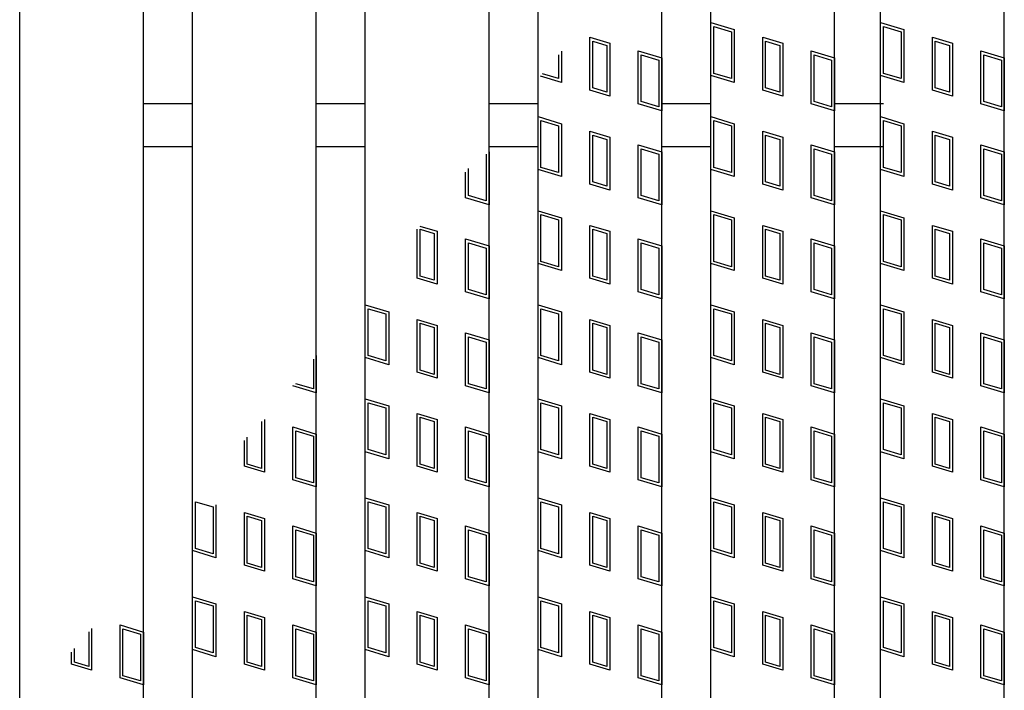
# Model space of a CAD drawing. Units: millimetres. Extents: x -182 to 173, y -128 to 105.
# Drawn here: x -51 to -35, y -9 to 2 of the extents above; entities that cross this region are included whole.
import ezdxf

# ---------------------------------------------------------------- set-up
doc = ezdxf.new("R2010")
doc.units = ezdxf.units.MM
doc.header["$LTSCALE"] = 0.25
doc.layers.add('16', color=7, linetype='Continuous')
doc.layers.add('17', color=7, linetype='Continuous')

msp = doc.modelspace()

# ---------------------------------------------------------------- linework, layer by layer
at = {"layer": '16', "color": 3, "linetype": 'Continuous', "lineweight": 25}
for p, q in [((-51.1, -16.7), (-51.1, 47.4)), ((-49.1, -16.7), (-49.1, 47.4)), ((-48.31, -16.7), (-48.31, 47.4)), ((-46.31, -16.7), (-46.31, 47.4)), ((-45.52, -16.7), (-45.52, 47.4)), ((-43.52, -16.7), (-43.52, 47.4)), ((-39.94, -16.7), (-39.94, 47.4)), ((-37.94, -16.7), (-37.94, 47.4)), ((-37.2, -16.7), (-37.2, 47.4)), ((-35.2, -16.7), (-35.2, 47.4)), ((-42.73, -11.25), (-42.73, 41.95)), ((-40.73, -11.25), (-40.73, 41.95)), ((-49.1, 0.7), (-48.31, 0.7)), ((-46.31, 0.7), (-45.52, 0.7)), ((-43.52, 0.7), (-42.73, 0.7)), ((-40.73, 0.7), (-39.94, 0.7)), ((-37.94, 0.7), (-37.15, 0.7)), ((-49.1, 0), (-48.31, 0)), ((-46.31, 0), (-45.52, 0)), ((-43.52, 0), (-42.73, 0)), ((-40.73, 0), (-39.94, 0)), ((-37.94, 0), (-37.15, 0))]:
    msp.add_line(p, q, dxfattribs=at)
at = {"layer": '17', "color": 3, "linetype": 'Continuous', "lineweight": 25}
for p, q in [((-39.94, 2.005), (-39.56, 1.891)), ((-39.94, 1.15), (-39.94, 2.005)), ((-39.893, 1.941), (-39.608, 1.856)), ((-39.893, 1.185), (-39.893, 1.941)), ((-37.2, 2.005), (-36.82, 1.891)), ((-37.2, 1.15), (-37.2, 2.005)), ((-37.152, 1.941), (-36.867, 1.856)), ((-37.152, 1.185), (-37.152, 1.941)), ((-41.892, 1.768), (-41.569, 1.672)), ((-41.892, 0.913), (-41.892, 1.768)), ((-39.608, 1.856), (-39.608, 1.1)), ((-39.56, 1.891), (-39.56, 1.036)), ((-39.102, 1.768), (-38.779, 1.672)), ((-39.102, 0.913), (-39.102, 1.768)), ((-36.867, 1.856), (-36.867, 1.1)), ((-36.82, 1.891), (-36.82, 1.036)), ((-36.361, 1.768), (-36.038, 1.672)), ((-36.361, 0.913), (-36.361, 1.768)), ((-41.844, 1.705), (-41.616, 1.636)), ((-41.844, 0.949), (-41.844, 1.705)), ((-41.616, 1.636), (-41.616, 0.88)), ((-41.569, 1.672), (-41.569, 0.817)), ((-39.054, 1.705), (-38.826, 1.636)), ((-39.054, 0.949), (-39.054, 1.705)), ((-38.826, 1.636), (-38.826, 0.88)), ((-38.779, 1.672), (-38.779, 0.817)), ((-36.314, 1.705), (-36.086, 1.636)), ((-36.314, 0.949), (-36.314, 1.705)), ((-36.086, 1.636), (-36.086, 0.88)), ((-36.038, 1.672), (-36.038, 0.817)), ((-42.398, 1.485), (-42.398, 1.1)), ((-42.35, 1.541), (-42.35, 1.036)), ((-41.11, 1.549), (-40.73, 1.435)), ((-41.11, 0.694), (-41.11, 1.549)), ((-41.063, 1.485), (-40.778, 1.4)), ((-41.063, 0.729), (-41.063, 1.485)), ((-40.73, 1.435), (-40.73, 0.58)), ((-38.32, 1.549), (-37.94, 1.435)), ((-38.32, 0.694), (-38.32, 1.549)), ((-38.273, 1.485), (-37.988, 1.4)), ((-38.273, 0.729), (-38.273, 1.485)), ((-37.94, 1.435), (-37.94, 0.58)), ((-35.58, 1.549), (-35.2, 1.435)), ((-35.58, 0.694), (-35.58, 1.549)), ((-35.532, 1.485), (-35.247, 1.4)), ((-35.532, 0.729), (-35.532, 1.485)), ((-35.2, 1.435), (-35.2, 0.58)), ((-40.778, 1.4), (-40.778, 0.644)), ((-37.988, 1.4), (-37.988, 0.644)), ((-35.247, 1.4), (-35.247, 0.644)), ((-42.35, 1.036), (-42.691, 1.138)), ((-42.398, 1.1), (-42.657, 1.178)), ((-39.56, 1.036), (-39.94, 1.15)), ((-39.608, 1.1), (-39.893, 1.185)), ((-36.82, 1.036), (-37.2, 1.15)), ((-36.867, 1.1), (-37.152, 1.185)), ((-41.569, 0.817), (-41.892, 0.913)), ((-41.616, 0.88), (-41.844, 0.949)), ((-38.779, 0.817), (-39.102, 0.913)), ((-38.826, 0.88), (-39.054, 0.949)), ((-36.038, 0.817), (-36.361, 0.913)), ((-36.086, 0.88), (-36.314, 0.949)), ((-40.73, 0.58), (-41.11, 0.694)), ((-40.778, 0.644), (-41.063, 0.729)), ((-37.94, 0.58), (-38.32, 0.694)), ((-37.988, 0.644), (-38.273, 0.729)), ((-35.2, 0.58), (-35.58, 0.694)), ((-35.247, 0.644), (-35.532, 0.729)), ((-42.73, 0.485), (-42.35, 0.371)), ((-42.73, -0.37), (-42.73, 0.485)), ((-39.94, 0.485), (-39.56, 0.371)), ((-39.94, -0.37), (-39.94, 0.485)), ((-37.2, 0.485), (-36.82, 0.371)), ((-37.2, -0.37), (-37.2, 0.485)), ((-42.683, 0.421), (-42.398, 0.336)), ((-42.683, -0.335), (-42.683, 0.421)), ((-42.398, 0.336), (-42.398, -0.42)), ((-42.35, 0.371), (-42.35, -0.484)), ((-39.893, 0.421), (-39.608, 0.336)), ((-39.893, -0.335), (-39.893, 0.421)), ((-39.608, 0.336), (-39.608, -0.42)), ((-39.56, 0.371), (-39.56, -0.484)), ((-37.152, 0.421), (-36.867, 0.336)), ((-37.152, -0.335), (-37.152, 0.421)), ((-36.867, 0.336), (-36.867, -0.42)), ((-36.82, 0.371), (-36.82, -0.484)), ((-41.892, 0.248), (-41.569, 0.152)), ((-41.892, -0.607), (-41.892, 0.248)), ((-41.844, 0.185), (-41.616, 0.116)), ((-41.844, -0.571), (-41.844, 0.185)), ((-39.102, 0.248), (-38.779, 0.152)), ((-39.102, -0.607), (-39.102, 0.248)), ((-39.054, 0.185), (-38.826, 0.116)), ((-39.054, -0.571), (-39.054, 0.185)), ((-36.361, 0.248), (-36.038, 0.152)), ((-36.361, -0.607), (-36.361, 0.248)), ((-36.314, 0.185), (-36.086, 0.116)), ((-36.314, -0.571), (-36.314, 0.185)), ((-41.616, 0.116), (-41.616, -0.64)), ((-41.569, 0.152), (-41.569, -0.703)), ((-41.11, 0.029), (-40.73, -0.085)), ((-41.11, -0.826), (-41.11, 0.029)), ((-38.826, 0.116), (-38.826, -0.64)), ((-38.779, 0.152), (-38.779, -0.703)), ((-38.32, 0.029), (-37.94, -0.085)), ((-38.32, -0.826), (-38.32, 0.029)), ((-36.086, 0.116), (-36.086, -0.64)), ((-36.038, 0.152), (-36.038, -0.703)), ((-35.58, 0.029), (-35.2, -0.085)), ((-35.58, -0.826), (-35.58, 0.029)), ((-43.568, -0.12), (-43.568, -0.876)), ((-43.52, -0.085), (-43.52, -0.94)), ((-41.063, -0.035), (-40.778, -0.12)), ((-41.063, -0.791), (-41.063, -0.035)), ((-40.778, -0.12), (-40.778, -0.876)), ((-40.73, -0.085), (-40.73, -0.94)), ((-38.273, -0.035), (-37.988, -0.12)), ((-38.273, -0.791), (-38.273, -0.035)), ((-37.988, -0.12), (-37.988, -0.876)), ((-37.94, -0.085), (-37.94, -0.94)), ((-35.532, -0.035), (-35.247, -0.12)), ((-35.532, -0.791), (-35.532, -0.035)), ((-35.247, -0.12), (-35.247, -0.876)), ((-35.2, -0.085), (-35.2, -0.94)), ((-43.9, -0.826), (-43.9, -0.41)), ((-43.853, -0.791), (-43.853, -0.354)), ((-42.35, -0.484), (-42.73, -0.37)), ((-42.398, -0.42), (-42.683, -0.335)), ((-39.56, -0.484), (-39.94, -0.37)), ((-39.608, -0.42), (-39.893, -0.335)), ((-36.82, -0.484), (-37.2, -0.37)), ((-36.867, -0.42), (-37.152, -0.335)), ((-41.569, -0.703), (-41.892, -0.607)), ((-41.616, -0.64), (-41.844, -0.571)), ((-38.779, -0.703), (-39.102, -0.607)), ((-38.826, -0.64), (-39.054, -0.571)), ((-36.038, -0.703), (-36.361, -0.607)), ((-36.086, -0.64), (-36.314, -0.571)), ((-43.568, -0.876), (-43.853, -0.791)), ((-40.778, -0.876), (-41.063, -0.791)), ((-37.988, -0.876), (-38.273, -0.791)), ((-35.247, -0.876), (-35.532, -0.791)), ((-43.52, -0.94), (-43.9, -0.826)), ((-40.73, -0.94), (-41.11, -0.826)), ((-37.94, -0.94), (-38.32, -0.826)), ((-35.2, -0.94), (-35.58, -0.826)), ((-42.73, -1.035), (-42.35, -1.149)), ((-42.73, -1.89), (-42.73, -1.035)), ((-42.683, -1.099), (-42.398, -1.184)), ((-42.683, -1.855), (-42.683, -1.099)), ((-39.94, -1.035), (-39.56, -1.149)), ((-39.94, -1.89), (-39.94, -1.035)), ((-39.893, -1.099), (-39.608, -1.184)), ((-39.893, -1.855), (-39.893, -1.099)), ((-37.2, -1.035), (-36.82, -1.149)), ((-37.2, -1.89), (-37.2, -1.035)), ((-37.152, -1.099), (-36.867, -1.184)), ((-37.152, -1.855), (-37.152, -1.099)), ((-42.398, -1.184), (-42.398, -1.94)), ((-42.35, -1.149), (-42.35, -2.004)), ((-41.892, -1.272), (-41.569, -1.368)), ((-41.892, -2.127), (-41.892, -1.272)), ((-39.608, -1.184), (-39.608, -1.94)), ((-39.56, -1.149), (-39.56, -2.004)), ((-39.102, -1.272), (-38.779, -1.368)), ((-39.102, -2.127), (-39.102, -1.272)), ((-36.867, -1.184), (-36.867, -1.94)), ((-36.82, -1.149), (-36.82, -2.004)), ((-36.361, -1.272), (-36.038, -1.368)), ((-36.361, -2.127), (-36.361, -1.272)), ((-44.682, -2.127), (-44.682, -1.334)), ((-44.639, -1.284), (-44.359, -1.368)), ((-44.634, -1.335), (-44.406, -1.404)), ((-44.634, -2.091), (-44.634, -1.335)), ((-44.406, -1.404), (-44.406, -2.16)), ((-44.359, -1.368), (-44.359, -2.223)), ((-41.844, -1.335), (-41.616, -1.404)), ((-41.844, -2.091), (-41.844, -1.335)), ((-41.616, -1.404), (-41.616, -2.16)), ((-41.569, -1.368), (-41.569, -2.223)), ((-39.054, -1.335), (-38.826, -1.404)), ((-39.054, -2.091), (-39.054, -1.335)), ((-38.826, -1.404), (-38.826, -2.16)), ((-38.779, -1.368), (-38.779, -2.223)), ((-36.314, -1.335), (-36.086, -1.404)), ((-36.314, -2.091), (-36.314, -1.335)), ((-36.086, -1.404), (-36.086, -2.16)), ((-36.038, -1.368), (-36.038, -2.223)), ((-43.9, -1.491), (-43.52, -1.605)), ((-43.9, -2.346), (-43.9, -1.491)), ((-43.853, -1.555), (-43.568, -1.64)), ((-43.853, -2.311), (-43.853, -1.555)), ((-41.11, -1.491), (-40.73, -1.605)), ((-41.11, -2.346), (-41.11, -1.491)), ((-41.063, -1.555), (-40.778, -1.64)), ((-41.063, -2.311), (-41.063, -1.555)), ((-38.32, -1.491), (-37.94, -1.605)), ((-38.32, -2.346), (-38.32, -1.491)), ((-38.273, -1.555), (-37.988, -1.64)), ((-38.273, -2.311), (-38.273, -1.555)), ((-35.58, -1.491), (-35.2, -1.605)), ((-35.58, -2.346), (-35.58, -1.491)), ((-35.532, -1.555), (-35.247, -1.64)), ((-35.532, -2.311), (-35.532, -1.555)), ((-43.568, -1.64), (-43.568, -2.396)), ((-43.52, -1.605), (-43.52, -2.46)), ((-40.778, -1.64), (-40.778, -2.396)), ((-40.73, -1.605), (-40.73, -2.46)), ((-37.988, -1.64), (-37.988, -2.396)), ((-37.94, -1.605), (-37.94, -2.46)), ((-35.247, -1.64), (-35.247, -2.396)), ((-35.2, -1.605), (-35.2, -2.46)), ((-42.35, -2.004), (-42.73, -1.89)), ((-42.398, -1.94), (-42.683, -1.855)), ((-39.56, -2.004), (-39.94, -1.89)), ((-39.608, -1.94), (-39.893, -1.855)), ((-36.82, -2.004), (-37.2, -1.89)), ((-36.867, -1.94), (-37.152, -1.855)), ((-44.359, -2.223), (-44.682, -2.127)), ((-44.406, -2.16), (-44.634, -2.091)), ((-41.569, -2.223), (-41.892, -2.127)), ((-41.616, -2.16), (-41.844, -2.091)), ((-38.779, -2.223), (-39.102, -2.127)), ((-38.826, -2.16), (-39.054, -2.091)), ((-36.038, -2.223), (-36.361, -2.127)), ((-36.086, -2.16), (-36.314, -2.091)), ((-43.52, -2.46), (-43.9, -2.346)), ((-43.568, -2.396), (-43.853, -2.311)), ((-40.73, -2.46), (-41.11, -2.346)), ((-40.778, -2.396), (-41.063, -2.311)), ((-37.94, -2.46), (-38.32, -2.346)), ((-37.988, -2.396), (-38.273, -2.311)), ((-35.2, -2.46), (-35.58, -2.346)), ((-35.247, -2.396), (-35.532, -2.311)), ((-45.52, -2.555), (-45.14, -2.669)), ((-45.52, -3.41), (-45.52, -2.555)), ((-45.473, -2.619), (-45.188, -2.704)), ((-45.473, -3.375), (-45.473, -2.619)), ((-45.14, -2.669), (-45.14, -3.524)), ((-42.73, -2.555), (-42.35, -2.669)), ((-42.73, -3.41), (-42.73, -2.555)), ((-42.683, -2.619), (-42.398, -2.704)), ((-42.683, -3.375), (-42.683, -2.619)), ((-42.35, -2.669), (-42.35, -3.524)), ((-39.94, -2.555), (-39.56, -2.669)), ((-39.94, -3.41), (-39.94, -2.555)), ((-39.893, -2.619), (-39.608, -2.704)), ((-39.893, -3.375), (-39.893, -2.619)), ((-39.56, -2.669), (-39.56, -3.524)), ((-37.2, -2.555), (-36.82, -2.669)), ((-37.2, -3.41), (-37.2, -2.555)), ((-37.152, -2.619), (-36.867, -2.704)), ((-37.152, -3.375), (-37.152, -2.619)), ((-36.82, -2.669), (-36.82, -3.524)), ((-45.188, -2.704), (-45.188, -3.46)), ((-44.682, -2.792), (-44.359, -2.888)), ((-44.682, -3.647), (-44.682, -2.792)), ((-44.634, -2.855), (-44.406, -2.924)), ((-44.634, -3.611), (-44.634, -2.855)), ((-42.398, -2.704), (-42.398, -3.46)), ((-41.892, -2.792), (-41.569, -2.888)), ((-41.892, -3.647), (-41.892, -2.792)), ((-41.844, -2.855), (-41.616, -2.924)), ((-41.844, -3.611), (-41.844, -2.855)), ((-39.608, -2.704), (-39.608, -3.46)), ((-39.102, -2.792), (-38.779, -2.888)), ((-39.102, -3.647), (-39.102, -2.792)), ((-39.054, -2.855), (-38.826, -2.924)), ((-39.054, -3.611), (-39.054, -2.855)), ((-36.867, -2.704), (-36.867, -3.46)), ((-36.361, -2.792), (-36.038, -2.888)), ((-36.361, -3.647), (-36.361, -2.792)), ((-36.314, -2.855), (-36.086, -2.924)), ((-36.314, -3.611), (-36.314, -2.855)), ((-44.406, -2.924), (-44.406, -3.68)), ((-44.359, -2.888), (-44.359, -3.743)), ((-43.9, -3.011), (-43.52, -3.125)), ((-43.9, -3.866), (-43.9, -3.011)), ((-41.616, -2.924), (-41.616, -3.68)), ((-41.569, -2.888), (-41.569, -3.743)), ((-41.11, -3.011), (-40.73, -3.125)), ((-41.11, -3.866), (-41.11, -3.011)), ((-38.826, -2.924), (-38.826, -3.68)), ((-38.779, -2.888), (-38.779, -3.743)), ((-38.32, -3.011), (-37.94, -3.125)), ((-38.32, -3.866), (-38.32, -3.011)), ((-36.086, -2.924), (-36.086, -3.68)), ((-36.038, -2.888), (-36.038, -3.743)), ((-35.58, -3.011), (-35.2, -3.125)), ((-35.58, -3.866), (-35.58, -3.011)), ((-43.853, -3.075), (-43.568, -3.16)), ((-43.853, -3.831), (-43.853, -3.075)), ((-43.568, -3.16), (-43.568, -3.916)), ((-43.52, -3.125), (-43.52, -3.98)), ((-41.063, -3.075), (-40.778, -3.16)), ((-41.063, -3.831), (-41.063, -3.075)), ((-40.778, -3.16), (-40.778, -3.916)), ((-40.73, -3.125), (-40.73, -3.98)), ((-38.273, -3.075), (-37.988, -3.16)), ((-38.273, -3.831), (-38.273, -3.075)), ((-37.988, -3.16), (-37.988, -3.916)), ((-37.94, -3.125), (-37.94, -3.98)), ((-35.532, -3.075), (-35.247, -3.16)), ((-35.532, -3.831), (-35.532, -3.075)), ((-35.247, -3.16), (-35.247, -3.916)), ((-35.2, -3.125), (-35.2, -3.98)), ((-46.358, -3.434), (-46.358, -3.916)), ((-46.31, -3.378), (-46.31, -3.98)), ((-45.14, -3.524), (-45.52, -3.41)), ((-45.188, -3.46), (-45.473, -3.375)), ((-42.35, -3.524), (-42.73, -3.41)), ((-42.398, -3.46), (-42.683, -3.375)), ((-39.56, -3.524), (-39.94, -3.41)), ((-39.608, -3.46), (-39.893, -3.375)), ((-36.82, -3.524), (-37.2, -3.41)), ((-36.867, -3.46), (-37.152, -3.375)), ((-44.359, -3.743), (-44.682, -3.647)), ((-44.406, -3.68), (-44.634, -3.611)), ((-41.569, -3.743), (-41.892, -3.647)), ((-41.616, -3.68), (-41.844, -3.611)), ((-38.779, -3.743), (-39.102, -3.647)), ((-38.826, -3.68), (-39.054, -3.611)), ((-36.038, -3.743), (-36.361, -3.647)), ((-36.086, -3.68), (-36.314, -3.611)), ((-46.31, -3.98), (-46.69, -3.866)), ((-46.358, -3.916), (-46.643, -3.831)), ((-43.52, -3.98), (-43.9, -3.866)), ((-43.568, -3.916), (-43.853, -3.831)), ((-40.73, -3.98), (-41.11, -3.866)), ((-40.778, -3.916), (-41.063, -3.831)), ((-37.94, -3.98), (-38.32, -3.866)), ((-37.988, -3.916), (-38.273, -3.831)), ((-35.2, -3.98), (-35.58, -3.866)), ((-35.247, -3.916), (-35.532, -3.831)), ((-45.52, -4.075), (-45.14, -4.189)), ((-45.52, -4.93), (-45.52, -4.075)), ((-42.73, -4.075), (-42.35, -4.189)), ((-42.73, -4.93), (-42.73, -4.075)), ((-39.94, -4.075), (-39.56, -4.189)), ((-39.94, -4.93), (-39.94, -4.075)), ((-37.2, -4.075), (-36.82, -4.189)), ((-37.2, -4.93), (-37.2, -4.075)), ((-45.473, -4.139), (-45.188, -4.224)), ((-45.473, -4.895), (-45.473, -4.139)), ((-45.188, -4.224), (-45.188, -4.98)), ((-45.14, -4.189), (-45.14, -5.044)), ((-42.683, -4.139), (-42.398, -4.224)), ((-42.683, -4.895), (-42.683, -4.139)), ((-42.398, -4.224), (-42.398, -4.98)), ((-42.35, -4.189), (-42.35, -5.044)), ((-39.893, -4.139), (-39.608, -4.224)), ((-39.893, -4.895), (-39.893, -4.139)), ((-39.608, -4.224), (-39.608, -4.98)), ((-39.56, -4.189), (-39.56, -5.044)), ((-37.152, -4.139), (-36.867, -4.224)), ((-37.152, -4.895), (-37.152, -4.139)), ((-36.867, -4.224), (-36.867, -4.98)), ((-36.82, -4.189), (-36.82, -5.044)), ((-47.196, -4.444), (-47.196, -5.2)), ((-47.149, -4.408), (-47.149, -5.263)), ((-44.682, -4.312), (-44.359, -4.408)), ((-44.682, -5.167), (-44.682, -4.312)), ((-44.634, -4.375), (-44.406, -4.444)), ((-44.634, -5.131), (-44.634, -4.375)), ((-44.406, -4.444), (-44.406, -5.2)), ((-44.359, -4.408), (-44.359, -5.263)), ((-41.892, -4.312), (-41.569, -4.408)), ((-41.892, -5.167), (-41.892, -4.312)), ((-41.844, -4.375), (-41.616, -4.444)), ((-41.844, -5.131), (-41.844, -4.375)), ((-41.616, -4.444), (-41.616, -5.2)), ((-41.569, -4.408), (-41.569, -5.263)), ((-39.102, -4.312), (-38.779, -4.408)), ((-39.102, -5.167), (-39.102, -4.312)), ((-39.054, -4.375), (-38.826, -4.444)), ((-39.054, -5.131), (-39.054, -4.375)), ((-38.826, -4.444), (-38.826, -5.2)), ((-38.779, -4.408), (-38.779, -5.263)), ((-36.361, -4.312), (-36.038, -4.408)), ((-36.361, -5.167), (-36.361, -4.312)), ((-36.314, -4.375), (-36.086, -4.444)), ((-36.314, -5.131), (-36.314, -4.375)), ((-36.086, -4.444), (-36.086, -5.2)), ((-36.038, -4.408), (-36.038, -5.263)), ((-46.69, -4.531), (-46.31, -4.645)), ((-46.69, -5.386), (-46.69, -4.531)), ((-46.643, -4.595), (-46.358, -4.68)), ((-46.643, -5.351), (-46.643, -4.595)), ((-43.9, -4.531), (-43.52, -4.645)), ((-43.9, -5.386), (-43.9, -4.531)), ((-43.853, -4.595), (-43.568, -4.68)), ((-43.853, -5.351), (-43.853, -4.595)), ((-41.11, -4.531), (-40.73, -4.645)), ((-41.11, -5.386), (-41.11, -4.531)), ((-41.063, -4.595), (-40.778, -4.68)), ((-41.063, -5.351), (-41.063, -4.595)), ((-38.32, -4.531), (-37.94, -4.645)), ((-38.32, -5.386), (-38.32, -4.531)), ((-38.273, -4.595), (-37.988, -4.68)), ((-38.273, -5.351), (-38.273, -4.595)), ((-35.58, -4.531), (-35.2, -4.645)), ((-35.58, -5.386), (-35.58, -4.531)), ((-35.532, -4.595), (-35.247, -4.68)), ((-35.532, -5.351), (-35.532, -4.595)), ((-47.472, -5.167), (-47.472, -4.751)), ((-47.424, -5.131), (-47.424, -4.695)), ((-46.358, -4.68), (-46.358, -5.436)), ((-46.31, -4.645), (-46.31, -5.5)), ((-43.568, -4.68), (-43.568, -5.436)), ((-43.52, -4.645), (-43.52, -5.5)), ((-40.778, -4.68), (-40.778, -5.436)), ((-40.73, -4.645), (-40.73, -5.5)), ((-37.988, -4.68), (-37.988, -5.436)), ((-37.94, -4.645), (-37.94, -5.5)), ((-35.247, -4.68), (-35.247, -5.436)), ((-35.2, -4.645), (-35.2, -5.5)), ((-45.188, -4.98), (-45.473, -4.895)), ((-42.398, -4.98), (-42.683, -4.895)), ((-39.608, -4.98), (-39.893, -4.895)), ((-36.867, -4.98), (-37.152, -4.895)), ((-45.14, -5.044), (-45.52, -4.93)), ((-42.35, -5.044), (-42.73, -4.93)), ((-39.56, -5.044), (-39.94, -4.93)), ((-36.82, -5.044), (-37.2, -4.93)), ((-47.149, -5.263), (-47.472, -5.167)), ((-47.196, -5.2), (-47.424, -5.131)), ((-44.359, -5.263), (-44.682, -5.167)), ((-44.406, -5.2), (-44.634, -5.131)), ((-41.569, -5.263), (-41.892, -5.167)), ((-41.616, -5.2), (-41.844, -5.131)), ((-38.779, -5.263), (-39.102, -5.167)), ((-38.826, -5.2), (-39.054, -5.131)), ((-36.038, -5.263), (-36.361, -5.167)), ((-36.086, -5.2), (-36.314, -5.131)), ((-46.31, -5.5), (-46.69, -5.386)), ((-46.358, -5.436), (-46.643, -5.351)), ((-43.52, -5.5), (-43.9, -5.386)), ((-43.568, -5.436), (-43.853, -5.351)), ((-40.73, -5.5), (-41.11, -5.386)), ((-40.778, -5.436), (-41.063, -5.351)), ((-37.94, -5.5), (-38.32, -5.386)), ((-37.988, -5.436), (-38.273, -5.351)), ((-35.2, -5.5), (-35.58, -5.386)), ((-35.247, -5.436), (-35.532, -5.351)), ((-45.52, -5.675), (-45.14, -5.789)), ((-45.52, -6.53), (-45.52, -5.675)), ((-42.73, -5.675), (-42.35, -5.789)), ((-42.73, -6.53), (-42.73, -5.675)), ((-39.94, -5.675), (-39.56, -5.789)), ((-39.94, -6.53), (-39.94, -5.675)), ((-37.2, -5.675), (-36.82, -5.789)), ((-37.2, -6.53), (-37.2, -5.675)), ((-48.263, -5.739), (-47.978, -5.824)), ((-48.263, -6.495), (-48.263, -5.739)), ((-47.978, -5.824), (-47.978, -6.58)), ((-47.93, -5.789), (-47.93, -6.644)), ((-45.473, -5.739), (-45.188, -5.824)), ((-45.473, -6.495), (-45.473, -5.739)), ((-45.188, -5.824), (-45.188, -6.58)), ((-45.14, -5.789), (-45.14, -6.644)), ((-42.683, -5.739), (-42.398, -5.824)), ((-42.683, -6.495), (-42.683, -5.739)), ((-42.398, -5.824), (-42.398, -6.58)), ((-42.35, -5.789), (-42.35, -6.644)), ((-39.893, -5.739), (-39.608, -5.824)), ((-39.893, -6.495), (-39.893, -5.739)), ((-39.608, -5.824), (-39.608, -6.58)), ((-39.56, -5.789), (-39.56, -6.644)), ((-37.152, -5.739), (-36.867, -5.824)), ((-37.152, -6.495), (-37.152, -5.739)), ((-36.867, -5.824), (-36.867, -6.58)), ((-36.82, -5.789), (-36.82, -6.644)), ((-47.472, -5.912), (-47.149, -6.008)), ((-47.472, -6.767), (-47.472, -5.912)), ((-47.424, -5.975), (-47.196, -6.044)), ((-47.424, -6.731), (-47.424, -5.975)), ((-47.149, -6.008), (-47.149, -6.863)), ((-44.682, -5.912), (-44.359, -6.008)), ((-44.682, -6.767), (-44.682, -5.912)), ((-44.634, -5.975), (-44.406, -6.044)), ((-44.634, -6.731), (-44.634, -5.975)), ((-44.359, -6.008), (-44.359, -6.863)), ((-41.892, -5.912), (-41.569, -6.008)), ((-41.892, -6.767), (-41.892, -5.912)), ((-41.844, -5.975), (-41.616, -6.044)), ((-41.844, -6.731), (-41.844, -5.975)), ((-41.569, -6.008), (-41.569, -6.863)), ((-39.102, -5.912), (-38.779, -6.008)), ((-39.102, -6.767), (-39.102, -5.912)), ((-39.054, -5.975), (-38.826, -6.044)), ((-39.054, -6.731), (-39.054, -5.975)), ((-38.779, -6.008), (-38.779, -6.863)), ((-36.361, -5.912), (-36.038, -6.008)), ((-36.361, -6.767), (-36.361, -5.912)), ((-36.314, -5.975), (-36.086, -6.044)), ((-36.314, -6.731), (-36.314, -5.975)), ((-36.038, -6.008), (-36.038, -6.863)), ((-47.196, -6.044), (-47.196, -6.8)), ((-46.69, -6.986), (-46.69, -6.131)), ((-46.69, -6.131), (-46.31, -6.245)), ((-46.643, -6.951), (-46.643, -6.195)), ((-46.643, -6.195), (-46.358, -6.28)), ((-44.406, -6.044), (-44.406, -6.8)), ((-43.9, -6.131), (-43.52, -6.245)), ((-43.9, -6.986), (-43.9, -6.131)), ((-43.853, -6.195), (-43.568, -6.28)), ((-43.853, -6.951), (-43.853, -6.195)), ((-41.616, -6.044), (-41.616, -6.8)), ((-41.11, -6.131), (-40.73, -6.245)), ((-41.11, -6.986), (-41.11, -6.131)), ((-41.063, -6.195), (-40.778, -6.28)), ((-41.063, -6.951), (-41.063, -6.195)), ((-38.826, -6.044), (-38.826, -6.8)), ((-38.32, -6.131), (-37.94, -6.245)), ((-38.32, -6.986), (-38.32, -6.131)), ((-38.273, -6.195), (-37.988, -6.28)), ((-38.273, -6.951), (-38.273, -6.195)), ((-36.086, -6.044), (-36.086, -6.8)), ((-35.58, -6.131), (-35.2, -6.245)), ((-35.58, -6.986), (-35.58, -6.131)), ((-35.532, -6.195), (-35.247, -6.28)), ((-35.532, -6.951), (-35.532, -6.195)), ((-46.358, -6.28), (-46.358, -7.036)), ((-46.31, -6.245), (-46.31, -7.1)), ((-43.568, -6.28), (-43.568, -7.036)), ((-43.52, -6.245), (-43.52, -7.1)), ((-40.778, -6.28), (-40.778, -7.036)), ((-40.73, -6.245), (-40.73, -7.1)), ((-37.988, -6.28), (-37.988, -7.036)), ((-37.94, -6.245), (-37.94, -7.1)), ((-35.247, -6.28), (-35.247, -7.036)), ((-35.2, -6.245), (-35.2, -7.1)), ((-47.978, -6.58), (-48.263, -6.495)), ((-45.188, -6.58), (-45.473, -6.495)), ((-42.398, -6.58), (-42.683, -6.495)), ((-39.608, -6.58), (-39.893, -6.495)), ((-36.867, -6.58), (-37.152, -6.495)), ((-47.93, -6.644), (-48.31, -6.53)), ((-45.14, -6.644), (-45.52, -6.53)), ((-42.35, -6.644), (-42.73, -6.53)), ((-39.56, -6.644), (-39.94, -6.53)), ((-36.82, -6.644), (-37.2, -6.53)), ((-47.149, -6.863), (-47.472, -6.767)), ((-47.196, -6.8), (-47.424, -6.731)), ((-44.359, -6.863), (-44.682, -6.767)), ((-44.406, -6.8), (-44.634, -6.731)), ((-41.569, -6.863), (-41.892, -6.767)), ((-41.616, -6.8), (-41.844, -6.731)), ((-38.779, -6.863), (-39.102, -6.767)), ((-38.826, -6.8), (-39.054, -6.731)), ((-36.038, -6.863), (-36.361, -6.767)), ((-36.086, -6.8), (-36.314, -6.731)), ((-46.31, -7.1), (-46.69, -6.986)), ((-46.358, -7.036), (-46.643, -6.951)), ((-43.52, -7.1), (-43.9, -6.986)), ((-43.568, -7.036), (-43.853, -6.951)), ((-40.73, -7.1), (-41.11, -6.986)), ((-40.778, -7.036), (-41.063, -6.951)), ((-37.94, -7.1), (-38.32, -6.986)), ((-37.988, -7.036), (-38.273, -6.951)), ((-35.2, -7.1), (-35.58, -6.986)), ((-35.247, -7.036), (-35.532, -6.951)), ((-48.31, -7.275), (-47.93, -7.389)), ((-48.31, -8.13), (-48.31, -7.275)), ((-45.52, -7.275), (-45.14, -7.389)), ((-45.52, -8.13), (-45.52, -7.275)), ((-42.73, -7.275), (-42.35, -7.389)), ((-42.73, -8.13), (-42.73, -7.275)), ((-39.94, -7.275), (-39.56, -7.389)), ((-39.94, -8.13), (-39.94, -7.275)), ((-37.2, -7.275), (-36.82, -7.389)), ((-37.2, -8.13), (-37.2, -7.275)), ((-48.263, -7.339), (-47.978, -7.424)), ((-48.263, -8.095), (-48.263, -7.339)), ((-47.978, -7.424), (-47.978, -8.18)), ((-47.93, -7.389), (-47.93, -8.244)), ((-45.473, -7.339), (-45.188, -7.424)), ((-45.473, -8.095), (-45.473, -7.339)), ((-45.188, -7.424), (-45.188, -8.18)), ((-45.14, -7.389), (-45.14, -8.244)), ((-42.683, -7.339), (-42.398, -7.424)), ((-42.683, -8.095), (-42.683, -7.339)), ((-42.398, -7.424), (-42.398, -8.18)), ((-42.35, -7.389), (-42.35, -8.244)), ((-39.893, -7.339), (-39.608, -7.424)), ((-39.893, -8.095), (-39.893, -7.339)), ((-39.608, -7.424), (-39.608, -8.18)), ((-39.56, -7.389), (-39.56, -8.244)), ((-37.152, -7.339), (-36.867, -7.424)), ((-37.152, -8.095), (-37.152, -7.339)), ((-36.867, -7.424), (-36.867, -8.18)), ((-36.82, -7.389), (-36.82, -8.244)), ((-47.472, -7.512), (-47.149, -7.608)), ((-47.472, -8.367), (-47.472, -7.512)), ((-47.424, -7.575), (-47.196, -7.644)), ((-47.424, -8.331), (-47.424, -7.575)), ((-47.149, -7.608), (-47.149, -8.463)), ((-44.682, -7.512), (-44.359, -7.608)), ((-44.682, -8.367), (-44.682, -7.512)), ((-44.634, -7.575), (-44.406, -7.644)), ((-44.634, -8.331), (-44.634, -7.575)), ((-44.359, -7.608), (-44.359, -8.463)), ((-41.892, -7.512), (-41.569, -7.608)), ((-41.892, -8.367), (-41.892, -7.512)), ((-41.844, -7.575), (-41.616, -7.644)), ((-41.844, -8.331), (-41.844, -7.575)), ((-41.569, -7.608), (-41.569, -8.463)), ((-39.102, -7.512), (-38.779, -7.608)), ((-39.102, -8.367), (-39.102, -7.512)), ((-39.054, -7.575), (-38.826, -7.644)), ((-39.054, -8.331), (-39.054, -7.575)), ((-38.779, -7.608), (-38.779, -8.463)), ((-36.361, -7.512), (-36.038, -7.608)), ((-36.361, -8.367), (-36.361, -7.512)), ((-36.314, -7.575), (-36.086, -7.644)), ((-36.314, -8.331), (-36.314, -7.575)), ((-36.038, -7.608), (-36.038, -8.463)), ((-49.939, -7.787), (-49.939, -8.463)), ((-49.48, -8.586), (-49.48, -7.731)), ((-49.48, -7.731), (-49.1, -7.845)), ((-47.196, -7.644), (-47.196, -8.4)), ((-46.69, -8.586), (-46.69, -7.731)), ((-46.69, -7.731), (-46.31, -7.845)), ((-44.406, -7.644), (-44.406, -8.4)), ((-43.9, -7.731), (-43.52, -7.845)), ((-43.9, -8.586), (-43.9, -7.731)), ((-41.616, -7.644), (-41.616, -8.4)), ((-41.11, -7.731), (-40.73, -7.845)), ((-41.11, -8.586), (-41.11, -7.731)), ((-38.826, -7.644), (-38.826, -8.4)), ((-38.32, -7.731), (-37.94, -7.845)), ((-38.32, -8.586), (-38.32, -7.731)), ((-36.086, -7.644), (-36.086, -8.4)), ((-35.58, -7.731), (-35.2, -7.845)), ((-35.58, -8.586), (-35.58, -7.731)), ((-49.986, -7.843), (-49.986, -8.4)), ((-49.433, -8.551), (-49.433, -7.795)), ((-49.433, -7.795), (-49.148, -7.88)), ((-49.148, -7.88), (-49.148, -8.636)), ((-49.1, -7.845), (-49.1, -8.7)), ((-46.643, -8.551), (-46.643, -7.795)), ((-46.643, -7.795), (-46.358, -7.88)), ((-46.358, -7.88), (-46.358, -8.636)), ((-46.31, -7.845), (-46.31, -8.7)), ((-43.853, -7.795), (-43.568, -7.88)), ((-43.853, -8.551), (-43.853, -7.795)), ((-43.568, -7.88), (-43.568, -8.636)), ((-43.52, -7.845), (-43.52, -8.7)), ((-41.063, -7.795), (-40.778, -7.88)), ((-41.063, -8.551), (-41.063, -7.795)), ((-40.778, -7.88), (-40.778, -8.636)), ((-40.73, -7.845), (-40.73, -8.7)), ((-38.273, -7.795), (-37.988, -7.88)), ((-38.273, -8.551), (-38.273, -7.795)), ((-37.988, -7.88), (-37.988, -8.636)), ((-37.94, -7.845), (-37.94, -8.7)), ((-35.532, -7.795), (-35.247, -7.88)), ((-35.532, -8.551), (-35.532, -7.795)), ((-35.247, -7.88), (-35.247, -8.636)), ((-35.2, -7.845), (-35.2, -8.7)), ((-47.978, -8.18), (-48.263, -8.095)), ((-45.188, -8.18), (-45.473, -8.095)), ((-42.398, -8.18), (-42.683, -8.095)), ((-39.608, -8.18), (-39.893, -8.095)), ((-36.867, -8.18), (-37.152, -8.095)), ((-50.262, -8.367), (-50.262, -8.169)), ((-50.214, -8.331), (-50.214, -8.113)), ((-47.93, -8.244), (-48.31, -8.13)), ((-45.14, -8.244), (-45.52, -8.13)), ((-42.35, -8.244), (-42.73, -8.13)), ((-39.56, -8.244), (-39.94, -8.13)), ((-36.82, -8.244), (-37.2, -8.13)), ((-49.939, -8.463), (-50.262, -8.367)), ((-49.986, -8.4), (-50.214, -8.331)), ((-47.149, -8.463), (-47.472, -8.367)), ((-47.196, -8.4), (-47.424, -8.331)), ((-44.359, -8.463), (-44.682, -8.367)), ((-44.406, -8.4), (-44.634, -8.331)), ((-41.569, -8.463), (-41.892, -8.367)), ((-41.616, -8.4), (-41.844, -8.331)), ((-38.779, -8.463), (-39.102, -8.367)), ((-38.826, -8.4), (-39.054, -8.331)), ((-36.038, -8.463), (-36.361, -8.367)), ((-36.086, -8.4), (-36.314, -8.331)), ((-49.1, -8.7), (-49.48, -8.586)), ((-49.148, -8.636), (-49.433, -8.551)), ((-46.31, -8.7), (-46.69, -8.586)), ((-46.358, -8.636), (-46.643, -8.551)), ((-43.52, -8.7), (-43.9, -8.586)), ((-43.568, -8.636), (-43.853, -8.551)), ((-40.73, -8.7), (-41.11, -8.586)), ((-40.778, -8.636), (-41.063, -8.551)), ((-37.94, -8.7), (-38.32, -8.586)), ((-37.988, -8.636), (-38.273, -8.551)), ((-35.2, -8.7), (-35.58, -8.586)), ((-35.247, -8.636), (-35.532, -8.551))]:
    msp.add_line(p, q, dxfattribs=at)

doc.saveas('drawing.dxf')
